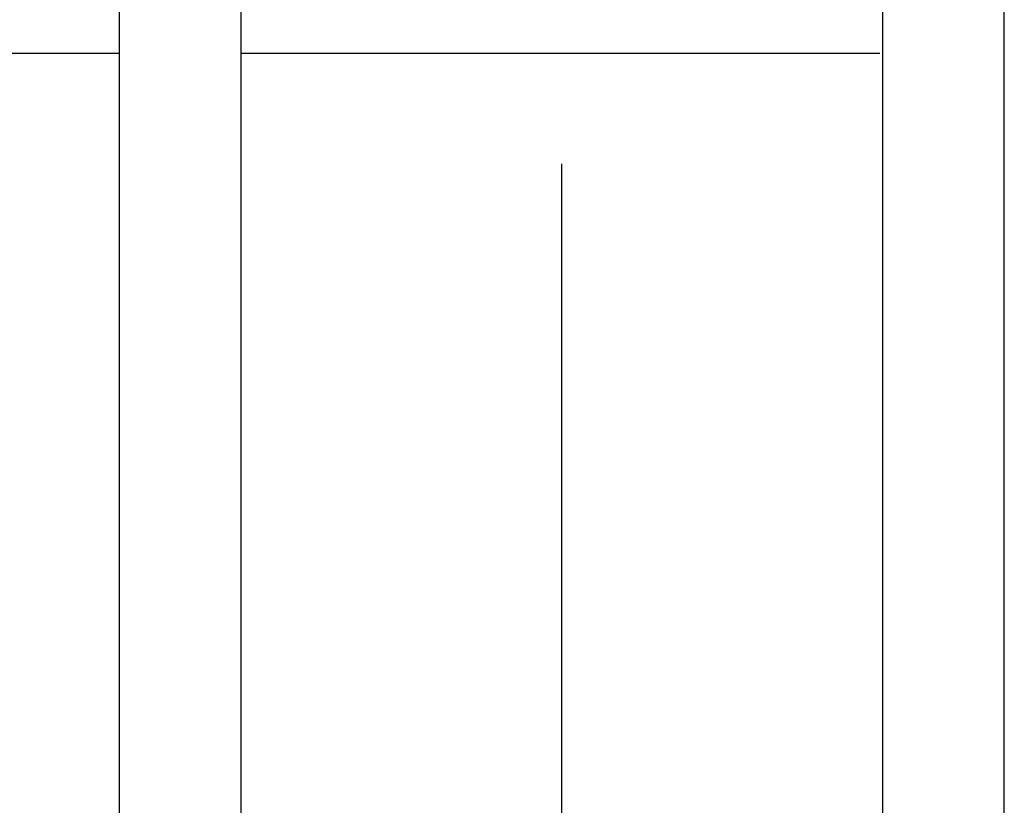
# Model space of a CAD drawing. Extents: x 249 to 906, y -109 to 392.
# Drawn here: x 718 to 736, y 274 to 289 of the extents above; entities that cross this region are included whole.
import ezdxf

# ---------------------------------------------------------------- set-up
doc = ezdxf.new("R2010")
doc.units = 0
doc.header["$LTSCALE"] = 6
doc.header["$MEASUREMENT"] = 0
doc.linetypes.add('CENTER', pattern=[2, 1.25, -0.25, 0.25, -0.25])
doc.layers.add('CEN', color=6, linetype='CENTER')
doc.layers.add('OBJ', color=3, linetype='CONTINUOUS')

msp = doc.modelspace()

# ---------------------------------------------------------------- linework, layer by layer
at = {"layer": 'CEN', "color": 7}
for p, q in [((727.66378, 266.45135, 0), (727.66378, 286.1232, 0)), ((727.66378, 260.45135, 0), (727.66378, 280.1232, 0))]:
    msp.add_line(p, q, dxfattribs=at)
at = {"layer": 'OBJ', "color": 7}
for p, q in [((719.6953, 316.21135, 0), (719.6953, 223.81045, 0)), ((735.63225, 223.81045, 0), (735.63225, 316.21135, 0)), ((721.88965, 274.00507, 0), (721.88965, 315.81135, 0)), ((719.6953, 304.21135, 0), (719.6953, 235.81045, 0)), ((735.63225, 235.81045, 0), (735.63225, 304.21135, 0)), ((719.6953, 303.81135, 0), (719.6953, 236.0925, 0)), ((719.6953, 303.81135, 0), (719.6953, 236.0925, 0)), ((719.6953, 303.81135, 0), (719.6953, 236.0925, 0)), ((719.6953, 303.81135, 0), (719.6953, 236.0925, 0)), ((719.6953, 303.81135, 0), (719.6953, 236.0925, 0)), ((719.6953, 303.81135, 0), (719.6953, 236.0925, 0)), ((721.88965, 274.00507, 0), (721.88965, 303.81135, 0)), ((721.88965, 274.00507, 0), (721.88965, 303.81135, 0)), ((721.88965, 274.00507, 0), (721.88965, 303.81135, 0)), ((733.4379, 303.81135, 0), (733.4379, 274.00507, 0)), ((733.4379, 303.81135, 0), (733.4379, 274.00507, 0)), ((733.4379, 303.81135, 0), (733.4379, 274.00507, 0)), ((733.4379, 303.81135, 0), (733.4379, 274.00507, 0)), ((735.63225, 236.0925, 0), (735.63225, 303.81135, 0)), ((735.63225, 236.0925, 0), (735.63225, 303.81135, 0)), ((735.63225, 236.0925, 0), (735.63225, 303.81135, 0)), ((735.63225, 236.0925, 0), (735.63225, 303.81135, 0)), ((735.63225, 236.0925, 0), (735.63225, 303.81135, 0)), ((735.63225, 236.0925, 0), (735.63225, 303.81135, 0)), ((719.6953, 287.93653, 0), (717.46408, 287.93653, 0)), ((719.6953, 287.93653, 0), (717.46408, 287.93653, 0)), ((733.38851, 287.93653, 0), (721.88965, 287.93653, 0)), ((733.38851, 287.93653, 0), (721.88965, 287.93653, 0))]:
    msp.add_line(p, q, dxfattribs=at)

doc.saveas('drawing.dxf')
